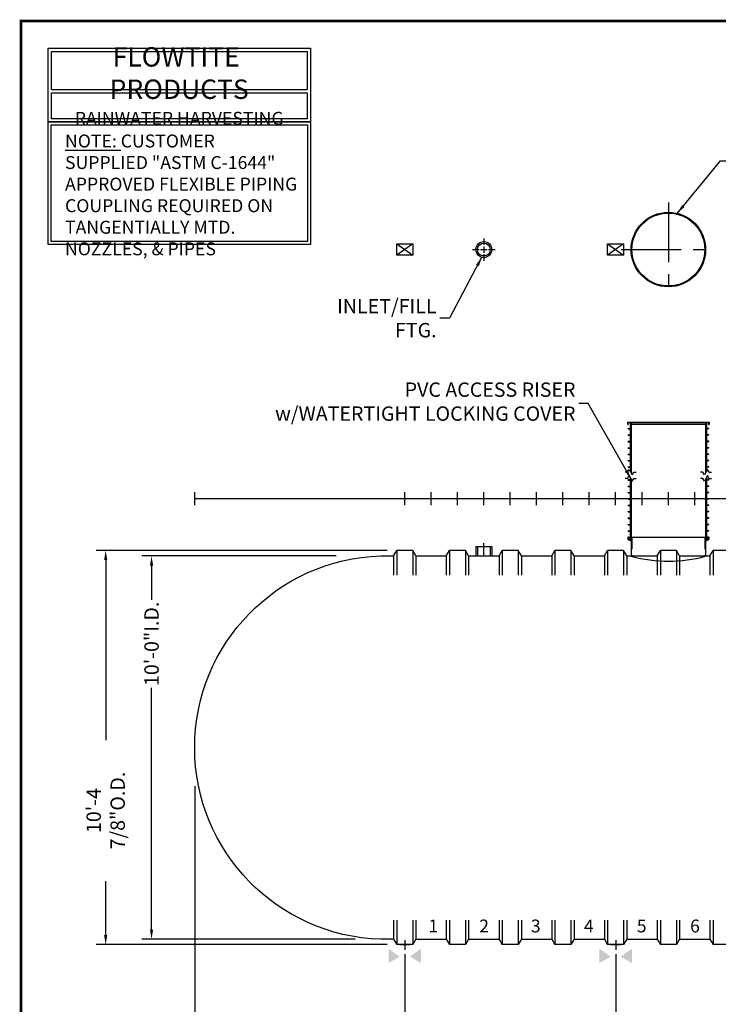
# Model space of a CAD drawing. Extents: x 121 to 761, y 28 to 494.
# Drawn here: x 121 to 339, y 185 to 494 of the extents above; entities that cross this region are included whole.
import ezdxf

# ---------------------------------------------------------------- set-up
doc = ezdxf.new("R2010")
doc.units = 0
doc.header["$LTSCALE"] = 15
doc.header["$MEASUREMENT"] = 0
doc.linetypes.add('CENTER', pattern=[2, 1.25, -0.25, 0.25, -0.25])
doc.linetypes.add('HIDDEN', pattern=[0.375, 0.25, -0.125])
doc.layers.get('DEFPOINTS').update_dxf_attribs({"linetype": 'CONTINUOUS'})
for name, color, linetype in [('ACCESSORIES', 3, 'CONTINUOUS'), ('BASEDWG', 6, 'CONTINUOUS'), ('BORDER', 2, 'CONTINUOUS'), ('DIM', 2, 'CONTINUOUS')]:
    doc.layers.add(name, color=color, linetype=linetype)
doc.styles.add('ROMANS', font='romans', dxfattribs={"width": 0.8})
doc.styles.add('SIMPLEX', font='SIMPLEX')
doc.dimstyles.new('TANK-1', dxfattribs={"dimtxt": 4, "dimasz": 3, "dimexe": 3, "dimexo": 3, "dimgap": 2, "dimtad": 0, "dimtih": 1, "dimtoh": 1, "dimdec": 3, "dimzin": 0, "dimdsep": 46, "dimlunit": 4, "dimtxsty": 'ROMANS', "dimcen": 0.125, "dimadec": 0, "dimazin": 0, "dimtfac": 1, "dimtdec": 3, "dimtmove": 2, "dimatfit": 3, "dimfxl": 1, "dimtolj": 1, "dimtzin": 0, "dimarcsym": 0})

# ---------------------------------------------------------------- blocks, each defined once
blk = doc.blocks.new('*D2')
at = {"layer": 'DEFPOINTS', "color": 0, "transparency": 16777216}
for p in [(175.42, 256.63), (726.45, 256.66), (726.45, 144.85)]:
    blk.add_point(p, dxfattribs=at)
at = {"layer": 'DIM', "color": 0, "lineweight": -2, "transparency": 16777216}
for p, q in [((175.42, 253.63), (175.42, 141.85)), ((726.45, 253.66), (726.45, 141.85)), ((178.42, 144.85), (439.22, 144.85)), ((723.45, 144.85), (462.65, 144.85))]:
    blk.add_line(p, q, dxfattribs=at)
at = {"layer": 'DIM', "color": 0, "transparency": 16777216}
for points in [[(178.42, 145.35), (178.42, 144.35), (175.42, 144.85)], [(723.45, 145.35), (723.45, 144.35), (726.45, 144.85)]]:
    blk.add_solid(points, dxfattribs=at)
at = {"layer": 'DIM', "color": 0, "transparency": 16777216, "insert": (450.94, 144.85), "char_height": 4.5, "attachment_point": 5, "style": 'ROMANS'}
blk.add_mtext('\\A1;45\'-11"', dxfattribs=at)
blk = doc.blocks.new('*D3')
at = {"layer": 'DEFPOINTS', "color": 0, "transparency": 16777216}
for p in [(307.16, 203.98), (373.16, 203.98), (373.16, 162.54)]:
    blk.add_point(p, dxfattribs=at)
at = {"layer": 'DIM', "color": 0, "lineweight": -2, "transparency": 16777216}
for p, q in [((307.16, 200.98), (307.16, 159.54)), ((373.16, 200.98), (373.16, 159.54)), ((310.16, 162.54), (331.87, 162.54)), ((370.16, 162.54), (348.44, 162.54))]:
    blk.add_line(p, q, dxfattribs=at)
at = {"layer": 'DIM', "color": 0, "transparency": 16777216}
for points in [[(310.16, 163.04), (310.16, 162.04), (307.16, 162.54)], [(370.16, 163.04), (370.16, 162.04), (373.16, 162.54)]]:
    blk.add_solid(points, dxfattribs=at)
at = {"layer": 'DIM', "color": 0, "transparency": 16777216, "insert": (340.16, 162.54), "char_height": 4.5, "attachment_point": 5, "style": 'ROMANS'}
blk.add_mtext('\\A1;5\'-6"', dxfattribs=at)
blk = doc.blocks.new('*D4')
at = {"layer": 'DEFPOINTS', "color": 0, "transparency": 16777216}
for p in [(241.16, 203.98), (307.16, 203.98), (307.16, 162.54)]:
    blk.add_point(p, dxfattribs=at)
at = {"layer": 'DIM', "color": 0, "lineweight": -2, "transparency": 16777216}
for p, q in [((241.16, 200.98), (241.16, 159.54)), ((307.16, 200.98), (307.16, 159.54)), ((244.16, 162.54), (265.87, 162.54)), ((304.16, 162.54), (282.44, 162.54))]:
    blk.add_line(p, q, dxfattribs=at)
at = {"layer": 'DIM', "color": 0, "transparency": 16777216}
for points in [[(244.16, 163.04), (244.16, 162.04), (241.16, 162.54)], [(304.16, 163.04), (304.16, 162.04), (307.16, 162.54)]]:
    blk.add_solid(points, dxfattribs=at)
at = {"layer": 'DIM', "color": 0, "transparency": 16777216, "insert": (274.16, 162.54), "char_height": 4.5, "attachment_point": 5, "style": 'ROMANS'}
blk.add_mtext('\\A1;5\'-6"', dxfattribs=at)
blk = doc.blocks.new('*D5')
at = {"layer": 'DEFPOINTS', "color": 0, "transparency": 16777216}
for p in [(175.42, 256.63), (241.16, 203.98), (241.16, 162.54)]:
    blk.add_point(p, dxfattribs=at)
at = {"layer": 'DIM', "color": 0, "lineweight": -2, "transparency": 16777216}
for p, q in [((175.42, 253.63), (175.42, 159.54)), ((241.16, 200.98), (241.16, 159.54)), ((178.42, 162.54), (192.89, 162.54)), ((238.16, 162.54), (223.69, 162.54))]:
    blk.add_line(p, q, dxfattribs=at)
at = {"layer": 'DIM', "color": 0, "transparency": 16777216}
for points in [[(178.42, 163.04), (178.42, 162.04), (175.42, 162.54)], [(238.16, 163.04), (238.16, 162.04), (241.16, 162.54)]]:
    blk.add_solid(points, dxfattribs=at)
at = {"layer": 'DIM', "color": 0, "transparency": 16777216, "insert": (208.29, 162.54), "char_height": 4.5, "attachment_point": 5, "style": 'ROMANS'}
blk.add_mtext('\\A1;5\'-5 3/4"', dxfattribs=at)
blk = doc.blocks.new('*D6')
at = {"layer": 'DEFPOINTS', "color": 0, "transparency": 16777216}
for p in [(222.65, 325.66), (161.91, 205.66), (228.65, 205.66)]:
    blk.add_point(p, dxfattribs=at)
at = {"layer": 'DIM', "color": 0, "lineweight": -2, "transparency": 16777216}
for p, q in [((219.65, 325.66), (158.91, 325.66)), ((161.91, 322.66), (161.91, 311.92)), ((161.91, 208.66), (161.91, 284.38)), ((225.65, 205.66), (158.91, 205.66))]:
    blk.add_line(p, q, dxfattribs=at)
at = {"layer": 'DIM', "color": 0, "transparency": 16777216}
for points in [[(161.41, 322.66), (162.41, 322.66), (161.91, 325.66)], [(161.41, 208.66), (162.41, 208.66), (161.91, 205.66)]]:
    blk.add_solid(points, dxfattribs=at)
at = {"layer": 'DIM', "color": 0, "transparency": 16777216, "insert": (161.91, 298.15), "char_height": 4.5, "attachment_point": 5, "rotation": 90, "style": 'ROMANS'}
blk.add_mtext('\\A1;10\'-0"I.D.', dxfattribs=at)
blk = doc.blocks.new('*D7')
at = {"layer": 'DEFPOINTS', "color": 0, "transparency": 16777216}
for p in [(238.65, 327.35), (147.56, 203.98), (238.65, 203.98)]:
    blk.add_point(p, dxfattribs=at)
at = {"layer": 'DIM', "color": 0, "lineweight": -2, "transparency": 16777216}
for p, q in [((235.65, 327.35), (144.56, 327.35)), ((147.56, 324.35), (147.56, 268.03)), ((147.56, 206.98), (147.56, 223.86)), ((235.65, 203.98), (144.56, 203.98))]:
    blk.add_line(p, q, dxfattribs=at)
at = {"layer": 'DIM', "color": 0, "transparency": 16777216}
for points in [[(147.06, 324.35), (148.06, 324.35), (147.56, 327.35)], [(147.06, 206.98), (148.06, 206.98), (147.56, 203.98)]]:
    blk.add_solid(points, dxfattribs=at)
at = {"layer": 'DIM', "color": 0, "transparency": 16777216, "insert": (147.56, 245.94), "char_height": 4.5, "attachment_point": 5, "rotation": 90, "style": 'ROMANS'}
blk.add_mtext('\\A1;10\'-4 7/8"O.D.', dxfattribs=at)
blk = doc.blocks.new('hd-10below')
at = {"layer": 'ACCESSORIES'}
for p, q in [((-2.5, 79.77), (2.5, 79.77)), ((-2.5, 76.23), (-2.5, 79.77)), ((-2.5, 79.77), (2.5, 76.23)), ((2.5, 79.77), (-2.5, 76.23)), ((2.5, 79.77), (2.5, 76.23)), ((2.5, 76.23), (-2.5, 76.23))]:
    blk.add_line(p, q, dxfattribs=at)
for points in [[(-1.57, -143.4), (-5.07, -145.4), (-1.57, -143.4), (-5.07, -140.9)], [(1.57, -143.4), (5.07, -145.4), (1.57, -143.4), (5.07, -140.9)]]:
    blk.add_solid(points, dxfattribs=at)
at = {"layer": 'DEFPOINTS'}
for p, q in [((0.01, -138.28), (0.01, -141.22)), ((-1.51, -139.63), (1.61, -139.63))]:
    blk.add_line(p, q, dxfattribs=at)
blk = doc.blocks.new('4npt-h')
at = {"layer": 'ACCESSORIES', "color": 5, "linetype": 'CENTER'}
for p, q in [((0, 81.5), (0, 79.5)), ((-3.5, 78), (-1.5, 78)), ((-1, 78), (1, 78)), ((0, 79), (0, 77)), ((1.5, 78), (3.5, 78)), ((0, 76.5), (0, 74.5)), ((0, -18), (0, -13.91))]:
    blk.add_line(p, q, dxfattribs=at)
at = {"layer": 'ACCESSORIES'}
for p, q in [((-2.5, -15), (-2.5, -18)), ((-2.5, -15), (2.5, -15)), ((-2, -15), (-2, -18)), ((2, -15), (2, -18)), ((2.5, -15), (2.5, -18))]:
    blk.add_line(p, q, dxfattribs=at)
for radius in [2.5, 2]:
    blk.add_circle((0, 78), radius, dxfattribs=at)
blk = doc.blocks.new('orn-24')
at = {"layer": 'ACCESSORIES', "color": 4, "linetype": 'CENTER'}
for p, q in [((0, 92.75), (0, 63.25)), ((-14.75, 78), (14.75, 78))]:
    blk.add_line(p, q, dxfattribs=at)
at = {"layer": 'ACCESSORIES'}
for p, q in [((-12.45, -12.04), (-12.7, -12.04)), ((-12.7, -12.04), (-12.7, -12.77)), ((-12.45, -12.62), (-12.45, -12.04)), ((-11.66, -12.04), (11.66, -12.04)), ((-11.66, -12.04), (-11.66, -18.03)), ((11.66, -12.04), (11.66, -18.03)), ((12.45, -12.62), (12.45, -12.04)), ((12.45, -12.04), (12.7, -12.04)), ((12.7, -12.04), (12.7, -12.77)), ((-11.66, -13.3), (-12.7, -12.77)), ((-11.66, -13.02), (-12.45, -12.62)), ((11.66, -13.02), (12.45, -12.62)), ((11.66, -13.3), (12.7, -12.77))]:
    blk.add_line(p, q, dxfattribs=at)
at = {"layer": 'ACCESSORIES', "linetype": 'HIDDEN'}
for p, q in [((-11.41, -12.04), (-11.41, -18.07)), ((11.41, -12.04), (11.41, -18.07))]:
    blk.add_line(p, q, dxfattribs=at)
at = {"layer": 'ACCESSORIES'}
for radius in [11.66, 11.41]:
    blk.add_circle((0, 78), radius, dxfattribs=at)
blk.add_ellipse((-0.13, 91.29), major_axis=(-0.23, 110.84), ratio=0.639431, start_param=2.974967, end_param=3.305555, dxfattribs=at)
blk = doc.blocks.new('pvc24-3')
at = {"layer": 'ACCESSORIES'}
for p, q in [((-12.73, 23.95), (12.72, 23.95)), ((-12.73, 23.2), (-12.73, 23.95)), ((-12.73, 23.2), (-12.62, 23.2)), ((-12.62, 23.83), (12.6, 23.83)), ((-12.62, 23.2), (-12.62, 23.83)), ((-12.62, 21.83), (-12.62, 21.96)), ((-12.62, 21.96), (-11.91, 21.96)), ((-12.62, 21.83), (-12.62, 21.96)), ((-12.62, 21.96), (-11.91, 21.96)), ((-12.62, 21.83), (-12.62, 21.96)), ((-12.62, 21.96), (-11.91, 21.96)), ((-12.62, 21.96), (-11.91, 21.96)), ((-12.62, 21.83), (-12.62, 21.96)), ((-12.62, 21.83), (-11.91, 21.83)), ((-12.62, 21.83), (-11.91, 21.83)), ((-12.62, 21.83), (-11.91, 21.83)), ((-12.62, 21.83), (-11.91, 21.83)), ((-11.91, 23.83), (-11.91, 8.52)), ((-11.66, 23.83), (-11.66, 8.09)), ((-11.62, 23.2), (-11.62, 23.83)), ((11.6, 23.2), (-11.62, 23.2)), ((11.6, 23.83), (11.6, 23.2)), ((11.66, 23.83), (11.66, 8.09)), ((11.91, 23.83), (11.91, 8.52)), ((12.62, 21.96), (11.91, 21.96)), ((12.62, 21.96), (11.91, 21.96)), ((12.62, 21.96), (11.91, 21.96)), ((12.62, 21.96), (11.91, 21.96)), ((12.62, 21.83), (11.91, 21.83)), ((12.62, 21.83), (11.91, 21.83)), ((12.62, 21.83), (11.91, 21.83)), ((12.62, 21.83), (11.91, 21.83)), ((12.6, 23.83), (12.6, 23.2)), ((12.6, 23.2), (12.72, 23.2)), ((12.62, 21.83), (12.62, 21.96)), ((12.62, 21.83), (12.62, 21.96)), ((12.62, 21.83), (12.62, 21.96)), ((12.62, 21.83), (12.62, 21.96)), ((12.72, 23.95), (12.72, 23.2)), ((-12.62, 19.83), (-12.62, 19.96)), ((-12.62, 19.96), (-11.91, 19.96)), ((-12.62, 19.83), (-12.62, 19.96)), ((-12.62, 19.96), (-11.91, 19.96)), ((-12.62, 19.83), (-12.62, 19.96)), ((-12.62, 19.96), (-11.91, 19.96)), ((-12.62, 19.83), (-12.62, 19.96)), ((-12.62, 19.96), (-11.91, 19.96)), ((-12.62, 19.83), (-11.91, 19.83)), ((-12.62, 19.83), (-11.91, 19.83)), ((-12.62, 19.83), (-11.91, 19.83)), ((-12.62, 19.83), (-11.91, 19.83)), ((12.62, 19.96), (11.91, 19.96)), ((12.62, 19.96), (11.91, 19.96)), ((12.62, 19.96), (11.91, 19.96)), ((12.62, 19.96), (11.91, 19.96)), ((12.62, 19.83), (11.91, 19.83)), ((12.62, 19.83), (11.91, 19.83)), ((12.62, 19.83), (11.91, 19.83)), ((12.62, 19.83), (11.91, 19.83)), ((12.62, 19.83), (12.62, 19.96)), ((12.62, 19.83), (12.62, 19.96)), ((12.62, 19.83), (12.62, 19.96)), ((12.62, 19.83), (12.62, 19.96)), ((-12.62, 17.83), (-12.62, 17.96)), ((-12.62, 17.96), (-11.91, 17.96)), ((-12.62, 17.83), (-12.62, 17.96)), ((-12.62, 17.96), (-11.91, 17.96)), ((-12.62, 17.83), (-12.62, 17.96)), ((-12.62, 17.96), (-11.91, 17.96)), ((-12.62, 17.83), (-12.62, 17.96)), ((-12.62, 17.96), (-11.91, 17.96)), ((-12.62, 17.83), (-11.91, 17.83)), ((-12.62, 17.83), (-11.91, 17.83)), ((-12.62, 17.83), (-11.91, 17.83)), ((-12.62, 17.83), (-11.91, 17.83)), ((-12.62, 15.83), (-12.62, 15.96)), ((-12.62, 15.96), (-11.91, 15.96)), ((-12.62, 15.83), (-12.62, 15.96)), ((-12.62, 15.96), (-11.91, 15.96)), ((-12.62, 15.83), (-12.62, 15.96)), ((-12.62, 15.96), (-11.91, 15.96)), ((-12.62, 15.83), (-12.62, 15.96)), ((-12.62, 15.96), (-11.91, 15.96)), ((-12.62, 15.83), (-11.91, 15.83)), ((-12.62, 15.83), (-11.91, 15.83)), ((-12.62, 15.83), (-11.91, 15.83)), ((-12.62, 15.83), (-11.91, 15.83)), ((12.62, 17.96), (11.91, 17.96)), ((12.62, 17.96), (11.91, 17.96)), ((12.62, 17.96), (11.91, 17.96)), ((12.62, 17.96), (11.91, 17.96)), ((12.62, 17.83), (11.91, 17.83)), ((12.62, 17.83), (11.91, 17.83)), ((12.62, 17.83), (11.91, 17.83)), ((12.62, 17.83), (11.91, 17.83)), ((12.62, 15.96), (11.91, 15.96)), ((12.62, 15.96), (11.91, 15.96)), ((12.62, 15.96), (11.91, 15.96)), ((12.62, 15.96), (11.91, 15.96)), ((12.62, 15.83), (11.91, 15.83)), ((12.62, 15.83), (11.91, 15.83)), ((12.62, 15.83), (11.91, 15.83)), ((12.62, 15.83), (11.91, 15.83)), ((12.62, 17.83), (12.62, 17.96)), ((12.62, 17.83), (12.62, 17.96)), ((12.62, 17.83), (12.62, 17.96)), ((12.62, 17.83), (12.62, 17.96)), ((12.62, 15.83), (12.62, 15.96)), ((12.62, 15.83), (12.62, 15.96)), ((12.62, 15.83), (12.62, 15.96)), ((12.62, 15.83), (12.62, 15.96)), ((-12.62, 13.83), (-12.62, 13.96)), ((-12.62, 13.96), (-11.91, 13.96)), ((-12.62, 13.83), (-12.62, 13.96)), ((-12.62, 13.96), (-11.91, 13.96)), ((-12.62, 13.83), (-12.62, 13.96)), ((-12.62, 13.96), (-11.91, 13.96)), ((-12.62, 13.83), (-12.62, 13.96)), ((-12.62, 13.96), (-11.91, 13.96)), ((-12.62, 13.83), (-11.91, 13.83)), ((-12.62, 13.83), (-11.91, 13.83)), ((-12.62, 13.83), (-11.91, 13.83)), ((-12.62, 13.83), (-11.91, 13.83)), ((12.62, 13.96), (11.91, 13.96)), ((12.62, 13.96), (11.91, 13.96)), ((12.62, 13.96), (11.91, 13.96)), ((12.62, 13.96), (11.91, 13.96)), ((12.62, 13.83), (11.91, 13.83)), ((12.62, 13.83), (11.91, 13.83)), ((12.62, 13.83), (11.91, 13.83)), ((12.62, 13.83), (11.91, 13.83)), ((12.62, 13.83), (12.62, 13.96)), ((12.62, 13.83), (12.62, 13.96)), ((12.62, 13.83), (12.62, 13.96)), ((12.62, 13.83), (12.62, 13.96)), ((-12.62, 11.83), (-12.62, 11.96)), ((-12.62, 11.96), (-11.91, 11.96)), ((-12.62, 11.83), (-12.62, 11.96)), ((-12.62, 11.96), (-11.91, 11.96)), ((-12.62, 11.83), (-12.62, 11.96)), ((-12.62, 11.96), (-11.91, 11.96)), ((-12.62, 11.83), (-12.62, 11.96)), ((-12.62, 11.96), (-11.91, 11.96)), ((-12.62, 11.83), (-11.91, 11.83)), ((-12.62, 11.83), (-11.91, 11.83)), ((-12.62, 11.83), (-11.91, 11.83)), ((-12.62, 11.83), (-11.91, 11.83)), ((-12.62, 9.83), (-12.62, 9.96)), ((-12.62, 9.96), (-11.91, 9.96)), ((-12.62, 9.83), (-12.62, 9.96)), ((-12.62, 9.96), (-11.91, 9.96)), ((-12.62, 9.83), (-12.62, 9.96)), ((-12.62, 9.96), (-11.91, 9.96)), ((-12.62, 9.83), (-12.62, 9.96)), ((-12.62, 9.96), (-11.91, 9.96)), ((-12.62, 9.83), (-11.91, 9.83)), ((-12.62, 9.83), (-11.91, 9.83)), ((-12.62, 9.83), (-11.91, 9.83)), ((-12.62, 9.83), (-11.91, 9.83)), ((12.62, 11.96), (11.91, 11.96)), ((12.62, 11.96), (11.91, 11.96)), ((12.62, 11.96), (11.91, 11.96)), ((12.62, 11.96), (11.91, 11.96)), ((12.62, 11.83), (11.91, 11.83)), ((12.62, 11.83), (11.91, 11.83)), ((12.62, 11.83), (11.91, 11.83)), ((12.62, 11.83), (11.91, 11.83)), ((12.62, 9.96), (11.91, 9.96)), ((12.62, 9.96), (11.91, 9.96)), ((12.62, 9.96), (11.91, 9.96)), ((12.62, 9.96), (11.91, 9.96)), ((12.62, 9.83), (11.91, 9.83)), ((12.62, 9.83), (11.91, 9.83)), ((12.62, 9.83), (11.91, 9.83)), ((12.62, 9.83), (11.91, 9.83)), ((12.62, 11.83), (12.62, 11.96)), ((12.62, 11.83), (12.62, 11.96)), ((12.62, 11.83), (12.62, 11.96)), ((12.62, 11.83), (12.62, 11.96)), ((12.62, 9.83), (12.62, 9.96)), ((12.62, 9.83), (12.62, 9.96)), ((12.62, 9.83), (12.62, 9.96)), ((12.62, 9.83), (12.62, 9.96)), ((-12.79, 8.31), (-13.54, 8.31)), ((-12.79, 6.34), (-13.54, 6.34)), ((-12.79, 8.31), (-12.29, 9.17)), ((-12.79, 6.34), (-12.29, 7.2)), ((-12.29, 9.17), (-11.29, 7.44)), ((-12.29, 7.2), (-11.29, 5.47)), ((-11.91, 6.55), (-11.91, -12.7)), ((-11.29, 7.44), (-10.79, 8.31)), ((-11.29, 5.47), (-10.79, 6.34)), ((-10.79, 8.31), (-10.04, 8.31)), ((-10.79, 6.34), (-10.04, 6.34)), ((10.79, 8.31), (10.04, 8.31)), ((10.79, 6.34), (10.04, 6.34)), ((11.29, 7.44), (10.79, 8.31)), ((11.29, 5.47), (10.79, 6.34)), ((12.29, 9.17), (11.29, 7.44)), ((12.29, 7.2), (11.29, 5.47)), ((11.91, 6.55), (11.91, -12.7)), ((12.79, 8.31), (12.29, 9.17)), ((12.79, 6.34), (12.29, 7.2)), ((12.79, 8.31), (13.54, 8.31)), ((12.79, 6.34), (13.54, 6.34)), ((-12.62, 5.83), (-12.62, 5.96)), ((-12.62, 5.96), (-11.91, 5.96)), ((-12.62, 5.83), (-12.62, 5.96)), ((-12.62, 5.96), (-11.91, 5.96)), ((-12.62, 5.83), (-12.62, 5.96)), ((-12.62, 5.96), (-11.91, 5.96)), ((-12.62, 5.83), (-12.62, 5.96)), ((-12.62, 5.96), (-11.91, 5.96)), ((-12.62, 5.83), (-11.91, 5.83)), ((-12.62, 5.83), (-11.91, 5.83)), ((-12.62, 5.83), (-11.91, 5.83)), ((-12.62, 5.83), (-11.91, 5.83)), ((-12.62, 3.83), (-12.62, 3.96)), ((-12.62, 3.96), (-11.91, 3.96)), ((-12.62, 3.83), (-12.62, 3.96)), ((-12.62, 3.96), (-11.91, 3.96)), ((-12.62, 3.83), (-12.62, 3.96)), ((-12.62, 3.96), (-11.91, 3.96)), ((-12.62, 3.83), (-12.62, 3.96)), ((-12.62, 3.96), (-11.91, 3.96)), ((-12.62, 3.83), (-11.91, 3.83)), ((-12.62, 3.83), (-11.91, 3.83)), ((-12.62, 3.83), (-11.91, 3.83)), ((-12.62, 3.83), (-11.91, 3.83)), ((-11.66, 6.12), (-11.66, -12.7)), ((11.66, 6.12), (11.66, -12.7)), ((12.62, 5.96), (11.91, 5.96)), ((12.62, 5.96), (11.91, 5.96)), ((12.62, 5.96), (11.91, 5.96)), ((12.62, 5.96), (11.91, 5.96)), ((12.62, 5.83), (11.91, 5.83)), ((12.62, 5.83), (11.91, 5.83)), ((12.62, 5.83), (11.91, 5.83)), ((12.62, 5.83), (11.91, 5.83)), ((12.62, 3.96), (11.91, 3.96)), ((12.62, 3.96), (11.91, 3.96)), ((12.62, 3.96), (11.91, 3.96)), ((12.62, 3.96), (11.91, 3.96)), ((12.62, 3.83), (11.91, 3.83)), ((12.62, 3.83), (11.91, 3.83)), ((12.62, 3.83), (11.91, 3.83)), ((12.62, 3.83), (11.91, 3.83)), ((12.62, 5.83), (12.62, 5.96)), ((12.62, 5.83), (12.62, 5.96)), ((12.62, 5.83), (12.62, 5.96)), ((12.62, 5.83), (12.62, 5.96)), ((12.62, 3.83), (12.62, 3.96)), ((12.62, 3.83), (12.62, 3.96)), ((12.62, 3.83), (12.62, 3.96)), ((12.62, 3.83), (12.62, 3.96)), ((-12.62, 1.83), (-12.62, 1.96)), ((-12.62, 1.96), (-11.91, 1.96)), ((-12.62, 1.83), (-12.62, 1.96)), ((-12.62, 1.96), (-11.91, 1.96)), ((-12.62, 1.83), (-12.62, 1.96)), ((-12.62, 1.96), (-11.91, 1.96)), ((-12.62, 1.83), (-12.62, 1.96)), ((-12.62, 1.96), (-11.91, 1.96)), ((-12.62, 1.83), (-11.91, 1.83)), ((-12.62, 1.83), (-11.91, 1.83)), ((-12.62, 1.83), (-11.91, 1.83)), ((-12.62, 1.83), (-11.91, 1.83)), ((12.62, 1.96), (11.91, 1.96)), ((12.62, 1.96), (11.91, 1.96)), ((12.62, 1.96), (11.91, 1.96)), ((12.62, 1.96), (11.91, 1.96)), ((12.62, 1.83), (11.91, 1.83)), ((12.62, 1.83), (11.91, 1.83)), ((12.62, 1.83), (11.91, 1.83)), ((12.62, 1.83), (11.91, 1.83)), ((12.62, 1.83), (12.62, 1.96)), ((12.62, 1.83), (12.62, 1.96)), ((12.62, 1.83), (12.62, 1.96)), ((12.62, 1.83), (12.62, 1.96)), ((-12.62, -0.17), (-12.62, -0.04)), ((-12.62, -0.04), (-11.91, -0.04)), ((-12.62, -0.17), (-12.62, -0.04)), ((-12.62, -0.04), (-11.91, -0.04)), ((-12.62, -0.17), (-12.62, -0.04)), ((-12.62, -0.04), (-11.91, -0.04)), ((-12.62, -0.17), (-12.62, -0.04)), ((-12.62, -0.04), (-11.91, -0.04)), ((-12.62, -0.17), (-11.91, -0.17)), ((-12.62, -0.17), (-11.91, -0.17)), ((-12.62, -0.17), (-11.91, -0.17)), ((-12.62, -0.17), (-11.91, -0.17)), ((-12.62, -2.17), (-12.62, -2.04)), ((-12.62, -2.04), (-11.91, -2.04)), ((-12.62, -2.17), (-12.62, -2.04)), ((-12.62, -2.04), (-11.91, -2.04)), ((-12.62, -2.17), (-12.62, -2.04)), ((-12.62, -2.04), (-11.91, -2.04)), ((-12.62, -2.17), (-12.62, -2.04)), ((-12.62, -2.04), (-11.91, -2.04)), ((-12.62, -2.17), (-11.91, -2.17)), ((-12.62, -2.17), (-11.91, -2.17)), ((-12.62, -2.17), (-11.91, -2.17)), ((-12.62, -2.17), (-11.91, -2.17)), ((12.62, -0.04), (11.91, -0.04)), ((12.62, -0.04), (11.91, -0.04)), ((12.62, -0.04), (11.91, -0.04)), ((12.62, -0.04), (11.91, -0.04)), ((12.62, -0.17), (11.91, -0.17)), ((12.62, -0.17), (11.91, -0.17)), ((12.62, -0.17), (11.91, -0.17)), ((12.62, -0.17), (11.91, -0.17)), ((12.62, -2.04), (11.91, -2.04)), ((12.62, -2.04), (11.91, -2.04)), ((12.62, -2.04), (11.91, -2.04)), ((12.62, -2.04), (11.91, -2.04)), ((12.62, -2.17), (11.91, -2.17)), ((12.62, -2.17), (11.91, -2.17)), ((12.62, -2.17), (11.91, -2.17)), ((12.62, -2.17), (11.91, -2.17)), ((12.62, -0.17), (12.62, -0.04)), ((12.62, -0.17), (12.62, -0.04)), ((12.62, -0.17), (12.62, -0.04)), ((12.62, -0.17), (12.62, -0.04)), ((12.62, -2.17), (12.62, -2.04)), ((12.62, -2.17), (12.62, -2.04)), ((12.62, -2.17), (12.62, -2.04)), ((12.62, -2.17), (12.62, -2.04)), ((-12.62, -4.17), (-12.62, -4.04)), ((-12.62, -4.04), (-11.91, -4.04)), ((-12.62, -4.17), (-12.62, -4.04)), ((-12.62, -4.04), (-11.91, -4.04)), ((-12.62, -4.17), (-12.62, -4.04)), ((-12.62, -4.04), (-11.91, -4.04)), ((-12.62, -4.17), (-12.62, -4.04)), ((-12.62, -4.04), (-11.91, -4.04)), ((-12.62, -4.17), (-11.91, -4.17)), ((-12.62, -4.17), (-11.91, -4.17)), ((-12.62, -4.17), (-11.91, -4.17)), ((-12.62, -4.17), (-11.91, -4.17)), ((-12.62, -6.17), (-12.62, -6.04)), ((-12.62, -6.04), (-11.91, -6.04)), ((-12.62, -6.17), (-12.62, -6.04)), ((-12.62, -6.04), (-11.91, -6.04)), ((-12.62, -6.17), (-12.62, -6.04)), ((-12.62, -6.04), (-11.91, -6.04)), ((-12.62, -6.17), (-12.62, -6.04)), ((-12.62, -6.04), (-11.91, -6.04)), ((12.62, -4.04), (11.91, -4.04)), ((12.62, -4.04), (11.91, -4.04)), ((12.62, -4.04), (11.91, -4.04)), ((12.62, -4.04), (11.91, -4.04)), ((12.62, -4.17), (11.91, -4.17)), ((12.62, -4.17), (11.91, -4.17)), ((12.62, -4.17), (11.91, -4.17)), ((12.62, -4.17), (11.91, -4.17)), ((12.62, -6.04), (11.91, -6.04)), ((12.62, -6.04), (11.91, -6.04)), ((12.62, -6.04), (11.91, -6.04)), ((12.62, -6.04), (11.91, -6.04)), ((12.62, -4.17), (12.62, -4.04)), ((12.62, -4.17), (12.62, -4.04)), ((12.62, -4.17), (12.62, -4.04)), ((12.62, -4.17), (12.62, -4.04)), ((12.62, -6.17), (12.62, -6.04)), ((12.62, -6.17), (12.62, -6.04)), ((12.62, -6.17), (12.62, -6.04)), ((12.62, -6.17), (12.62, -6.04)), ((-12.62, -6.17), (-11.91, -6.17)), ((-12.62, -6.17), (-11.91, -6.17)), ((-12.62, -6.17), (-11.91, -6.17)), ((-12.62, -6.17), (-11.91, -6.17)), ((-12.62, -8.17), (-12.62, -8.04)), ((-12.62, -8.04), (-11.91, -8.04)), ((-12.62, -8.17), (-12.62, -8.04)), ((-12.62, -8.04), (-11.91, -8.04)), ((-12.62, -8.17), (-12.62, -8.04)), ((-12.62, -8.04), (-11.91, -8.04)), ((-12.62, -8.17), (-12.62, -8.04)), ((-12.62, -8.04), (-11.91, -8.04)), ((-12.62, -8.17), (-11.91, -8.17)), ((-12.62, -8.17), (-11.91, -8.17)), ((-12.62, -8.17), (-11.91, -8.17)), ((-12.62, -8.17), (-11.91, -8.17)), ((12.62, -6.17), (11.91, -6.17)), ((12.62, -6.17), (11.91, -6.17)), ((12.62, -6.17), (11.91, -6.17)), ((12.62, -6.17), (11.91, -6.17)), ((12.62, -8.04), (11.91, -8.04)), ((12.62, -8.04), (11.91, -8.04)), ((12.62, -8.04), (11.91, -8.04)), ((12.62, -8.04), (11.91, -8.04)), ((12.62, -8.17), (11.91, -8.17)), ((12.62, -8.17), (11.91, -8.17)), ((12.62, -8.17), (11.91, -8.17)), ((12.62, -8.17), (11.91, -8.17)), ((12.62, -8.17), (12.62, -8.04)), ((12.62, -8.17), (12.62, -8.04)), ((12.62, -8.17), (12.62, -8.04)), ((12.62, -8.17), (12.62, -8.04)), ((-12.62, -10.17), (-12.62, -10.04)), ((-12.62, -10.04), (-11.91, -10.04)), ((-12.62, -10.17), (-12.62, -10.04)), ((-12.62, -10.04), (-11.91, -10.04)), ((-12.62, -10.17), (-12.62, -10.04)), ((-12.62, -10.04), (-11.91, -10.04)), ((-12.62, -10.17), (-12.62, -10.04)), ((-12.62, -10.04), (-11.91, -10.04)), ((-12.62, -10.17), (-11.91, -10.17)), ((-12.62, -10.17), (-11.91, -10.17)), ((-12.62, -10.17), (-11.91, -10.17)), ((-12.62, -10.17), (-11.91, -10.17)), ((-12.62, -12.17), (-12.62, -12.04)), ((-12.62, -12.04), (-11.91, -12.04)), ((-12.62, -12.17), (-12.62, -12.04)), ((-12.62, -12.04), (-11.91, -12.04)), ((-12.62, -12.17), (-12.62, -12.04)), ((-12.62, -12.04), (-11.91, -12.04)), ((-12.62, -12.17), (-12.62, -12.04)), ((-12.62, -12.04), (-11.91, -12.04)), ((-12.62, -12.17), (-11.91, -12.17)), ((-12.62, -12.17), (-11.91, -12.17)), ((-12.62, -12.17), (-11.91, -12.17)), ((-12.62, -12.17), (-11.91, -12.17)), ((12.62, -10.04), (11.91, -10.04)), ((12.62, -10.04), (11.91, -10.04)), ((12.62, -10.04), (11.91, -10.04)), ((12.62, -10.04), (11.91, -10.04)), ((12.62, -10.17), (11.91, -10.17)), ((12.62, -10.17), (11.91, -10.17)), ((12.62, -10.17), (11.91, -10.17)), ((12.62, -10.17), (11.91, -10.17)), ((12.62, -12.04), (11.91, -12.04)), ((12.62, -12.04), (11.91, -12.04)), ((12.62, -12.04), (11.91, -12.04)), ((12.62, -12.04), (11.91, -12.04)), ((12.62, -12.17), (11.91, -12.17)), ((12.62, -12.17), (11.91, -12.17)), ((12.62, -12.17), (11.91, -12.17)), ((12.62, -12.17), (11.91, -12.17)), ((12.62, -10.17), (12.62, -10.04)), ((12.62, -10.17), (12.62, -10.04)), ((12.62, -10.17), (12.62, -10.04)), ((12.62, -10.17), (12.62, -10.04)), ((12.62, -12.17), (12.62, -12.04)), ((12.62, -12.17), (12.62, -12.04)), ((12.62, -12.17), (12.62, -12.04)), ((12.62, -12.17), (12.62, -12.04)), ((-11.91, -12.7), (-11.66, -12.7)), ((11.91, -12.7), (11.66, -12.7))]:
    blk.add_line(p, q, dxfattribs=at)

msp = doc.modelspace()

# ---------------------------------------------------------------- linework, layer by layer
at = {"layer": 'BASEDWG'}
for p, q in [((237.6501, 325.6641), (238.6501, 327.3516)), ((238.6501, 327.3516), (238.6501, 319.6641)), ((243.6501, 327.3516), (238.6501, 327.3516)), ((243.6501, 327.3516), (243.6501, 319.6641)), ((244.6501, 325.6641), (243.6501, 327.3516)), ((254.1501, 325.6641), (255.1501, 327.3516)), ((255.1501, 327.3516), (255.1501, 319.6641)), ((260.1501, 327.3516), (255.1501, 327.3516)), ((260.1501, 327.3516), (260.1501, 319.6641)), ((261.1501, 325.6641), (260.1501, 327.3516)), ((270.6501, 325.6641), (271.6501, 327.3516)), ((271.6501, 327.3516), (271.6501, 319.6641)), ((276.6501, 327.3516), (271.6501, 327.3516)), ((276.6501, 327.3516), (276.6501, 319.6641)), ((277.6501, 325.6641), (276.6501, 327.3516)), ((287.1501, 325.6641), (288.1501, 327.3516)), ((288.1501, 327.3516), (288.1501, 319.6641)), ((293.1501, 327.3516), (288.1501, 327.3516)), ((293.1501, 327.3516), (293.1501, 319.6641)), ((294.1501, 325.6641), (293.1501, 327.3516)), ((303.6501, 325.6641), (304.6501, 327.3516)), ((304.6501, 327.3516), (304.6501, 319.6641)), ((309.6501, 327.3516), (304.6501, 327.3516)), ((309.6501, 327.3516), (309.6501, 319.6641)), ((310.6501, 325.6641), (309.6501, 327.3516)), ((320.1501, 325.6641), (321.1501, 327.3516)), ((321.1501, 327.3516), (321.1501, 319.6641)), ((326.1501, 327.3516), (321.1501, 327.3516)), ((326.1501, 327.3516), (326.1501, 319.6641)), ((327.1501, 325.6641), (326.1501, 327.3516)), ((336.6501, 325.6641), (337.6501, 327.3516)), ((337.6501, 327.3516), (337.6501, 319.6641)), ((342.6501, 327.3516), (337.6501, 327.3516)), ((237.6501, 325.6641), (237.6501, 319.6641)), ((244.6501, 325.6641), (244.6501, 319.6641)), ((244.6501, 325.6641), (254.1501, 325.6641)), ((254.1501, 325.6641), (254.1501, 319.6641)), ((261.1501, 325.6641), (261.1501, 319.6641)), ((261.1501, 325.6641), (270.6501, 325.6641)), ((270.6501, 325.6641), (270.6501, 319.6641)), ((277.6501, 325.6641), (277.6501, 319.6641)), ((277.6501, 325.6641), (287.1501, 325.6641)), ((287.1501, 325.6641), (287.1501, 319.6641)), ((294.1501, 325.6641), (294.1501, 319.6641)), ((294.1501, 325.6641), (303.6501, 325.6641)), ((303.6501, 325.6641), (303.6501, 319.6641)), ((310.6501, 325.6641), (310.6501, 319.6641)), ((310.6501, 325.6641), (320.1501, 325.6641)), ((320.1501, 325.6641), (320.1501, 319.6641)), ((327.1501, 325.6641), (327.1501, 319.6641)), ((327.1501, 325.6641), (336.6501, 325.6641)), ((336.6501, 325.6641), (336.6501, 319.6641)), ((237.6501, 211.6641), (237.6501, 205.6641)), ((238.6501, 211.6641), (238.6501, 203.9766)), ((243.6501, 211.6641), (243.6501, 203.9766)), ((244.6501, 211.6641), (244.6501, 205.6641)), ((254.1501, 211.6641), (254.1501, 205.6641)), ((255.1501, 211.6641), (255.1501, 203.9766)), ((260.1501, 211.6641), (260.1501, 203.9766)), ((261.1501, 211.6641), (261.1501, 205.6641)), ((270.6501, 211.6641), (270.6501, 205.6641)), ((271.6501, 211.6641), (271.6501, 203.9766)), ((276.6501, 211.6641), (276.6501, 203.9766)), ((277.6501, 211.6641), (277.6501, 205.6641)), ((287.1501, 211.6641), (287.1501, 205.6641)), ((288.1501, 211.6641), (288.1501, 203.9766)), ((293.1501, 211.6641), (293.1501, 203.9766)), ((294.1501, 211.6641), (294.1501, 205.6641)), ((303.6501, 211.6641), (303.6501, 205.6641)), ((304.6501, 211.6641), (304.6501, 203.9766)), ((309.6501, 211.6641), (309.6501, 203.9766)), ((310.6501, 211.6641), (310.6501, 205.6641)), ((320.1501, 211.6641), (320.1501, 205.6641)), ((321.1501, 211.6641), (321.1501, 203.9766)), ((326.1501, 211.6641), (326.1501, 203.9766)), ((327.1501, 211.6641), (327.1501, 205.6641)), ((336.6501, 211.6641), (336.6501, 205.6641)), ((337.6501, 211.6641), (337.6501, 203.9766)), ((237.6501, 205.6641), (238.6501, 203.9766)), ((243.6501, 203.9766), (238.6501, 203.9766)), ((244.6501, 205.6641), (243.6501, 203.9766)), ((244.6501, 205.6641), (254.1501, 205.6641)), ((254.1501, 205.6641), (255.1501, 203.9766)), ((260.1501, 203.9766), (255.1501, 203.9766)), ((261.1501, 205.6641), (260.1501, 203.9766)), ((261.1501, 205.6641), (270.6501, 205.6641)), ((270.6501, 205.6641), (271.6501, 203.9766)), ((276.6501, 203.9766), (271.6501, 203.9766)), ((277.6501, 205.6641), (276.6501, 203.9766)), ((277.6501, 205.6641), (287.1501, 205.6641)), ((287.1501, 205.6641), (288.1501, 203.9766)), ((293.1501, 203.9766), (288.1501, 203.9766)), ((294.1501, 205.6641), (293.1501, 203.9766)), ((294.1501, 205.6641), (303.6501, 205.6641)), ((303.6501, 205.6641), (304.6501, 203.9766)), ((309.6501, 203.9766), (304.6501, 203.9766)), ((310.6501, 205.6641), (309.6501, 203.9766)), ((310.6501, 205.6641), (320.1501, 205.6641)), ((320.1501, 205.6641), (321.1501, 203.9766)), ((326.1501, 203.9766), (321.1501, 203.9766)), ((327.1501, 205.6641), (326.1501, 203.9766)), ((327.1501, 205.6641), (336.6501, 205.6641)), ((336.6501, 205.6641), (337.6501, 203.9766)), ((342.6501, 203.9766), (337.6501, 203.9766))]:
    msp.add_line(p, q, dxfattribs=at)
msp.add_lwpolyline([(237.6501, 205.6641), (233.6334, 205.6641, -0.97023306), (233.6334, 325.6641), (237.6501, 325.6641)], format="xyb", dxfattribs=at)
at = {"layer": 'BORDER', "const_width": 0.875}
msp.add_lwpolyline([(759.387, 28.4681), (121.0902, 28.4681), (121.0902, 493.1243), (759.387, 493.1243)], close=True, dxfattribs=at)
at = {"layer": 'DEFPOINTS'}
for p, q in [((175.461, 341.6016), (175.461, 345.6016)), ((241.1501, 341.6016), (241.1501, 345.6016)), ((249.4001, 341.6016), (249.4001, 345.6016)), ((257.6501, 341.6016), (257.6501, 345.6016)), ((265.9001, 341.6016), (265.9001, 345.6016)), ((274.1501, 341.6016), (274.1501, 345.6016)), ((282.4001, 341.6016), (282.4001, 345.6016)), ((290.6501, 341.6016), (290.6501, 345.6016)), ((298.9001, 341.6016), (298.9001, 345.6016)), ((307.1501, 341.6016), (307.1501, 345.6016)), ((315.4001, 341.6016), (315.4001, 345.6016)), ((323.6501, 341.6016), (323.6501, 345.6016)), ((331.9001, 341.6016), (331.9001, 345.6016)), ((175.461, 343.6016), (726.4131, 343.6016))]:
    msp.add_line(p, q, dxfattribs=at)
at = {"layer": 'DIM'}
for p, q in [((130.588, 471.6862), (210.6075, 471.6862)), ((130.588, 470.6737), (210.6075, 470.6737))]:
    msp.add_line(p, q, dxfattribs=at)
for points in [[(129.5755, 484.639), (211.62, 484.639), (211.62, 461.5467), (129.5755, 461.5467)], [(129.5755, 461.5467), (211.62, 461.5467), (211.62, 423.2136), (129.5755, 423.2136)], [(130.4755, 460.6467), (210.72, 460.6467), (210.72, 424.1136), (130.4755, 424.1136)]]:
    msp.add_lwpolyline(points, close=True, dxfattribs=at)
for points in [[(130.588, 471.6862), (130.588, 483.6265), (210.6075, 483.6265), (210.6075, 471.6862)], [(210.6075, 470.6737), (210.6075, 462.5592), (130.588, 462.5592), (130.588, 470.6737)]]:
    msp.add_lwpolyline(points, dxfattribs=at)

# ---------------------------------------------------------------- block references
at = {"layer": 'ACCESSORIES'}
for name, p in [('orn-24', (323.6501, 343.6016)), ('hd-10below', (241.1501, 343.6016)), ('4npt-h', (265.9001, 343.6016)), ('hd-10below', (307.1501, 343.6016)), ('pvc24-3', (323.6501, 343.6016))]:
    msp.add_blockref(name, p, dxfattribs=at)

# ---------------------------------------------------------------- texts
at = {"layer": 'BASEDWG', "style": 'SIMPLEX'}
for s, p in [('1', (248.5813, 207.8057)), ('2', (264.4695, 207.8057)), ('3', (280.6461, 207.8057)), ('4', (297.254, 207.8057)), ('5', (313.7889, 207.8057)), ('6', (330.4656, 207.8057))]:
    msp.add_text(s, height=4, dxfattribs=at).set_placement(p)
at = {"layer": 'DIM', "style": 'ROMANS'}
for s, insert, char_height, width, attachment_point in [('{\\fArial|b0|i0|c0|p34;FLOWTITE  PRODUCTS\\P\\H0.6667x;RAINWATER HARVESTING}', (170.5592, 472.8034), 6.075, 82.35, 5), ('{\\LNOTE:} CUSTOMER SUPPLIED "ASTM C-1644" APPROVED FLEXIBLE PIPING COUPLING REQUIRED ON TANGENTIALLY MTD. NOZZLES, & PIPES', (134.8392, 457.6073), 4.05, 73.923122, 1)]:
    msp.add_mtext(s, dxfattribs=dict(at, insert=insert, char_height=char_height, width=width, attachment_point=attachment_point))
at = {"layer": 'DIM', "char_height": 4.5, "attachment_point": 6, "style": 'ROMANS'}
for s, insert in [('\\A1;INLET/FILL FTG.', (251.1072, 400.1096)), ('PVC ACCESS RISER\\Pw/WATERTIGHT LOCKING COVER', (294.5901, 373.3993))]:
    msp.add_mtext(s, dxfattribs=dict(at, insert=insert))

# ---------------------------------------------------------------- dimensions: what is measured, and where the dimension line sits
at = {"layer": 'DIM'}
for base, p1, p2, text, picture, middle in [((147.5554, 203.9766), (238.6501, 327.3516), (238.6501, 203.9766), '10\'-4 7/8"O.D.', '*D7', (147.5554, 245.9413)), ((161.9104, 205.6641), (222.6501, 325.6641), (228.6501, 205.6641), '<>I.D.', '*D6', (161.9104, 298.1495))]:
    dim = msp.add_linear_dim(base=base, p1=p1, p2=p2, angle=90, text=text, dimstyle='TANK-1', override={"dimtxt": 4.5, "dimgap": 1, "dimzin": 3, "dimfrac": 2}, dxfattribs=at)
    dim.commit()
    dim.dimension.update_dxf_attribs({"geometry": picture, "text_midpoint": middle, "dimtype": 160, "text_rotation": 90})
for base, p1, p2, picture, middle in [((726.4546, 144.8459), (175.4194, 256.6282), (726.4546, 256.6641), '*D2', (450.937, 144.8459)), ((241.1576, 162.5394), (175.4194, 256.6282), (241.1576, 203.9766), '*D5', (208.2885, 162.5394)), ((307.1576, 162.5394), (241.1576, 203.9766), (307.1576, 203.9766), '*D4', (274.1576, 162.5394)), ((373.1576, 162.5394), (307.1576, 203.9766), (373.1576, 203.9766), '*D3', (340.1576, 162.5394))]:
    dim = msp.add_linear_dim(base=base, p1=p1, p2=p2, dimstyle='TANK-1', override={"dimtxt": 4.5, "dimgap": 1, "dimzin": 3, "dimfrac": 2}, dxfattribs=at)
    dim.commit()
    dim.dimension.update_dxf_attribs({"geometry": picture, "text_midpoint": middle})

# ---------------------------------------------------------------- leaders
at = {"layer": 'DIM', "annotation_type": 0, "has_hookline": 1}
for points, hookline_direction, text_width in [([(326.4254, 432.9282), (339.9606, 449.4009), (342.9606, 449.4009)], 0, 59.4857), ([(311.9884, 349.724), (298.5901, 373.3993), (295.5901, 373.3993)], 1, 84.6857)]:
    msp.add_leader(points, dimstyle='TANK-1', override={"dimexe": 2, "dimgap": 1}, dxfattribs=dict(at, hookline_direction=hookline_direction, text_width=text_width))
at = {"layer": 'DIM', "annotation_type": 0, "has_hookline": 1, "hookline_direction": 1}
msp.add_leader([(265.3178, 419.2711), (255.1072, 400.1096), (252.1072, 400.1096)], dimstyle='TANK-1', override={"dimexe": 2, "dimgap": 1}, dxfattribs=at)

doc.saveas('drawing.dxf')
